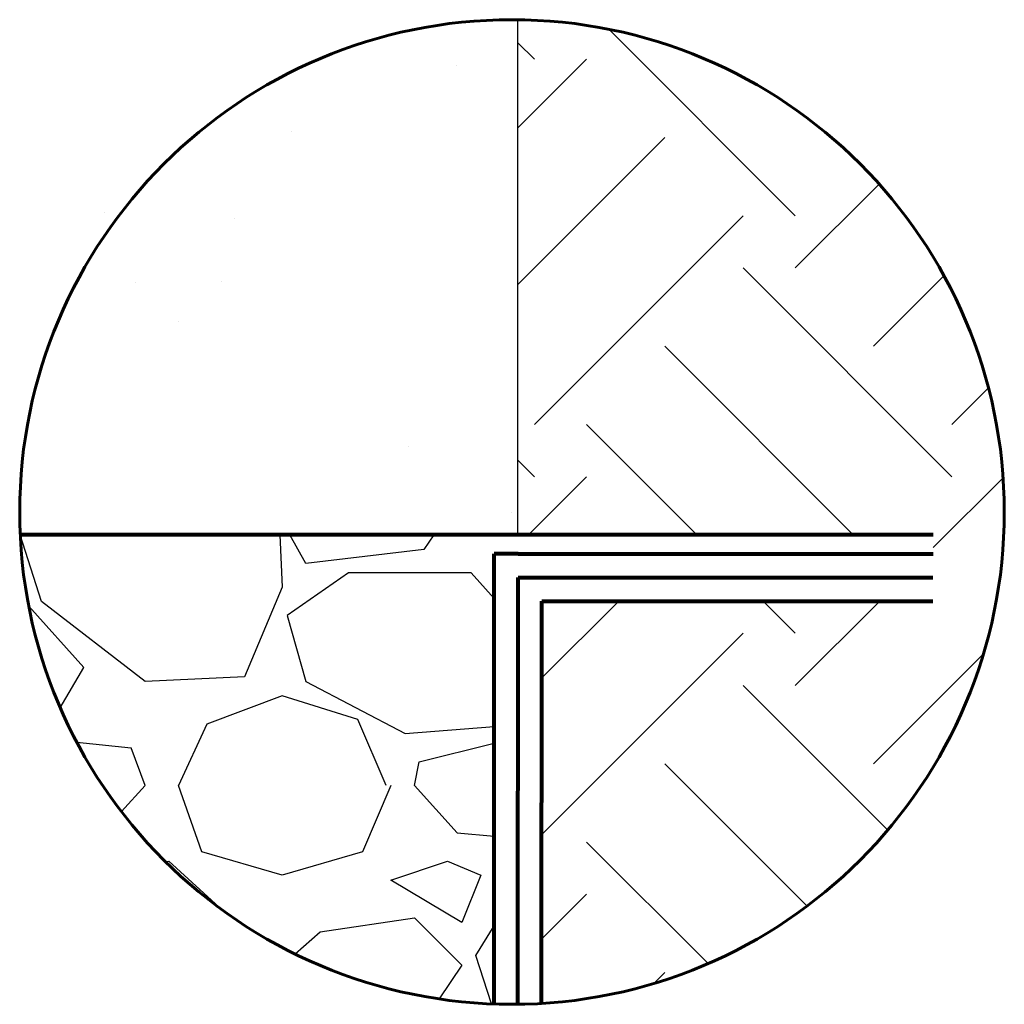
# Model space of a CAD drawing. Units: inches. Extents: x -389 to 222, y -162 to 56.
# Drawn here: x -293 to -285, y -162 to -153 of the extents above; entities that cross this region are included whole.
import ezdxf

# ---------------------------------------------------------------- set-up
doc = ezdxf.new("R2010")
doc.units = ezdxf.units.IN
doc.header["$MEASUREMENT"] = 0
for name, color, linetype in [('0-BACKFILL FINAL', 251, 'Continuous'), ('0-BACKFILL INITIAL', 253, 'Continuous'), ('0-EARTH', 36, 'Continuous')]:
    doc.layers.add(name, color=color, linetype=linetype)
doc.layers.add('Extra', color=5, linetype='Continuous', lineweight=60)
doc.layers.add('THERMOPLASTIC', color=250, linetype='Continuous', lineweight=80)
doc.layers.add('Geotextile', color=7, linetype='Continuous', lineweight=80, true_color=0xc9b988)

msp = doc.modelspace()

# ---------------------------------------------------------------- linework, layer by layer
msp.add_line((-288.6418, -157.5836), (-288.6418, -153.2225))
at = {"layer": '0-BACKFILL FINAL', "linetype": 'Continuous'}
for p, q in [((-289.1601, -153.6142), (-289.1601, -153.6142)), ((-290.5624, -154.1716), (-290.5624, -154.1716)), ((-292.1453, -154.8587), (-292.1453, -154.8587)), ((-291.04, -154.9084), (-291.04, -154.9084)), ((-291.8834, -155.4457), (-291.8834, -155.4457)), ((-291.1508, -155.4383), (-291.1508, -155.4383)), ((-291.5194, -155.7761), (-291.5194, -155.7761)), ((-289.5669, -156.8372), (-289.5669, -156.8372)), ((-288.6913, -157.3913), (-288.6913, -157.3913))]:
    msp.add_line(p, q, dxfattribs=at)
at = {"layer": '0-BACKFILL INITIAL', "linetype": 'Continuous'}
for p, q in [((-292.6766, -158.1478), (-292.8572, -157.5836)), ((-290.6578, -157.5836), (-290.6366, -158.0278)), ((-290.4366, -157.8278), (-290.5723, -157.5836)), ((-289.3538, -157.5836), (-289.4366, -157.7078)), ((-289.4366, -157.7078), (-290.4366, -157.8278)), ((-290.0766, -157.9078), (-290.5966, -158.2678)), ((-289.0366, -157.9078), (-290.0766, -157.9078)), ((-288.8418, -158.1243), (-289.0366, -157.9078)), ((-290.6366, -158.0278), (-290.9566, -158.7878)), ((-291.7966, -158.8278), (-292.6766, -158.1478)), ((-292.3166, -158.7078), (-292.7832, -158.1894)), ((-290.5966, -158.2678), (-290.4366, -158.8278)), ((-292.5162, -159.05), (-292.3166, -158.7078)), ((-290.9566, -158.7878), (-291.7966, -158.8278)), ((-290.4366, -158.8278), (-289.5966, -159.2678)), ((-290.6366, -158.9478), (-291.2766, -159.1878)), ((-289.9966, -159.1478), (-290.6366, -158.9478)), ((-289.7566, -159.7078), (-289.9966, -159.1478)), ((-291.2766, -159.1878), (-291.5166, -159.7078)), ((-289.5966, -159.2678), (-288.8418, -159.2075)), ((-292.3772, -159.3394), (-291.9166, -159.3878)), ((-291.7966, -159.7078), (-291.9166, -159.3878)), ((-289.4766, -159.5078), (-288.8418, -159.3491)), ((-289.5166, -159.7078), (-289.4766, -159.5078)), ((-291.9991, -159.9288), (-291.7966, -159.7078)), ((-291.3166, -160.2678), (-291.5166, -159.7078)), ((-289.7166, -159.7078), (-289.9566, -160.2678)), ((-289.5166, -159.7078), (-289.1566, -160.1078)), ((-289.1566, -160.1078), (-288.8418, -160.1352)), ((-290.6366, -160.4678), (-291.3166, -160.2678)), ((-289.9566, -160.2678), (-290.6366, -160.4678)), ((-291.628, -160.3505), (-291.5966, -160.3478)), ((-291.5966, -160.3478), (-291.1366, -160.7678)), ((-289.7166, -160.5078), (-289.2366, -160.3478)), ((-289.2366, -160.3478), (-288.9566, -160.4678)), ((-289.1166, -160.8678), (-289.7166, -160.5078)), ((-288.9566, -160.4678), (-289.1166, -160.8678)), ((-290.3166, -160.9478), (-289.5166, -160.8278)), ((-289.5166, -160.8278), (-289.1166, -161.2278)), ((-288.9966, -161.1478), (-288.8418, -160.8945)), ((-290.5288, -161.1335), (-290.3166, -160.9478)), ((-288.8658, -161.5566), (-288.9966, -161.1478)), ((-289.1166, -161.2278), (-289.3077, -161.5145))]:
    msp.add_line(p, q, dxfattribs=at)
at = {"layer": '0-EARTH', "linetype": 'Continuous'}
for p, q in [((-286.2922, -154.883), (-287.8716, -153.3036)), ((-288.5019, -153.5572), (-288.6418, -153.4173)), ((-288.6418, -154.139), (-288.06, -153.5572)), ((-288.6418, -155.4648), (-287.3971, -154.2201)), ((-286.2922, -155.3249), (-285.5817, -154.6144)), ((-288.5019, -156.6508), (-286.7342, -154.883)), ((-284.9664, -157.0927), (-286.7342, -155.3249)), ((-285.6293, -155.9878), (-285.0331, -155.3916)), ((-285.8013, -157.5836), (-287.3971, -155.9878)), ((-284.9664, -156.6508), (-284.6567, -156.3411)), ((-287.1271, -157.5836), (-288.06, -156.6508)), ((-288.5019, -157.0927), (-288.6418, -156.9528)), ((-288.5509, -157.5836), (-288.06, -157.0927)), ((-285.1245, -157.6928), (-284.5244, -157.0927)), ((-288.4402, -158.7988), (-287.7871, -158.1457)), ((-286.2922, -158.4185), (-286.5651, -158.1457)), ((-286.2922, -158.8605), (-285.5774, -158.1457)), ((-288.441, -160.1254), (-286.7342, -158.4185)), ((-285.6293, -159.5234), (-284.6993, -158.5934)), ((-285.5095, -160.0851), (-286.7342, -158.8605)), ((-286.1922, -160.7282), (-287.3971, -159.5234)), ((-287.0309, -161.2154), (-288.06, -160.1863)), ((-288.4415, -161.0097), (-288.06, -160.6282)), ((-287.4891, -161.3832), (-287.3971, -161.2911))]:
    msp.add_line(p, q, dxfattribs=at)
at = {"layer": 'Extra', "color": 7}
msp.add_circle((-288.6913, -157.3913), 4.169, dxfattribs=at)
at = {"layer": 'Geotextile'}
for p, q in [((-285.1245, -157.5836), (-292.8559, -157.5836)), ((-288.8418, -161.56), (-288.8418, -157.7457)), ((-288.6399, -157.7457), (-288.8418, -157.7457)), ((-288.6399, -157.7457), (-285.1245, -157.7457)), ((-288.4418, -161.56), (-288.4399, -158.1457)), ((-288.4399, -158.1457), (-285.1283, -158.1457))]:
    msp.add_line(p, q, dxfattribs=at)
at = {"layer": 'THERMOPLASTIC'}
for p, q in [((-288.6418, -161.56), (-288.6399, -157.9457)), ((-288.6399, -157.9457), (-285.1264, -157.9457))]:
    msp.add_line(p, q, dxfattribs=at)

doc.saveas('drawing.dxf')
